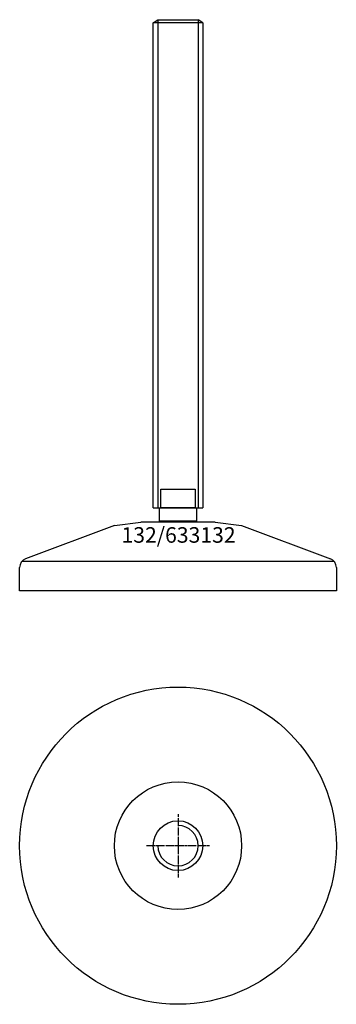
# Model space of a CAD drawing. Extents: x -51 to 51, y -151 to 166.
import ezdxf
from ezdxf.enums import TextEntityAlignment as Align

# ---------------------------------------------------------------- set-up
doc = ezdxf.new("R2010")
doc.units = 0
doc.linetypes.add('DASHDOT', pattern=[1, 0.5, -0.25, 0, -0.25])
doc.layers.get('0').update_dxf_attribs({"linetype": 'CONTINUOUS'})
for name, color, linetype in [('AXIS', 1, 'DASHDOT'), ('MARBETT-FEET', 4, 'CONTINUOUS'), ('TEXT', 5, 'CONTINUOUS')]:
    doc.layers.add(name, color=color, linetype=linetype)
doc.styles.add('DISTINTA', font='romand.shx', dxfattribs={"height": 45})

# ---------------------------------------------------------------- blocks, each defined once
blk = doc.blocks.new('DISBLO')
at = {"layer": 'TEXT', "style": 'DISTINTA'}
blk.add_attdef('TESTO', text='', height=5, dxfattribs=at).set_placement((0.173909, -2.578919), align=Align.CENTER)
blk = doc.blocks.new('633132A')
at = {"layer": 'MARBETT-FEET'}
for p, q in [((-8, 164.599982), (-6.5, 165.599982)), ((-6.5, 165.599982), (-6.5, 8.599982)), ((6.5, 165.599982), (6.5, 8.599982)), ((8, 164.599982), (6.5, 165.599982)), ((8, 164.599982), (-8, 164.599982)), ((-8, 8.599982), (8, 8.599982)), ((-20.500009, 3), (-11.999987, 4)), ((11.999987, 4), (-11.999987, 4)), ((11.999987, 4), (20.500009, 3)), ((-20.500009, 3), (-49.093198, -7.75386)), ((20.500009, 3), (49.093198, -7.75386)), ((-50.192574, -8.5), (50.192574, -8.5)), ((-51, -18), (-51, -10.547588)), ((51, -10.547588), (51, -18)), ((51, -18), (-51, -18))]:
    blk.add_line(p, q, dxfattribs=at)
for points in [[(-6.5, 165.599982), (6.5, 165.599982)], [(-8, 8.599982), (-8, 164.599982)], [(8, 164.599982), (8, 8.599982)]]:
    blk.add_lwpolyline(points, dxfattribs=at)
for points in [[(-5.5, 8.599982), (-5.5, 14.599982), (5.5, 14.599982), (5.5, 8.599982)], [(-6, 4.331282), (-6, 8.599982), (6, 8.599982), (6, 4.331282)]]:
    blk.add_lwpolyline(points, close=True, dxfattribs=at)
for centre, radius, start, end in [((0, 0), 7.4, 144.175226, 147.279557), ((0, 0), 7.4, 32.720443, 35.824774), ((-48, -10.547588), 3, 111.370622, 180), ((48, -10.547588), 3, 0, 68.629378)]:
    blk.add_arc(centre, radius, start, end, dxfattribs=at)
blk = doc.blocks.new('1AB-M16')
blk.add_circle((0, 0), 8)
blk.add_arc((0, 0), 6.5, 180, 90)
at = {"layer": 'AXIS', "ltscale": 0.5}
for p, q in [((0, 10.090787), (0, -10.206977)), ((10.093184, 0), (-10.219915, 0))]:
    blk.add_line(p, q, dxfattribs=at)
blk = doc.blocks.new('132B')
for radius in [51, 20.5]:
    blk.add_circle((0, 0), radius)
blk = doc.blocks.new('633132B')
at = {"layer": 'MARBETT-FEET'}
for name in ['132B', '1AB-M16']:
    blk.add_blockref(name, (0, 0), dxfattribs=at)
blk = doc.blocks.new('633132')
blk.add_blockref('DISBLO', (0, 0)).add_auto_attribs({'TESTO': '132/633132'})
at = {"layer": 'MARBETT-FEET'}
for name, p in [('633132A', (0, 0)), ('633132B', (0, -100))]:
    blk.add_blockref(name, p, dxfattribs=at)

msp = doc.modelspace()

# ---------------------------------------------------------------- block references
msp.add_blockref('633132', (0, 0))

doc.saveas('drawing.dxf')
